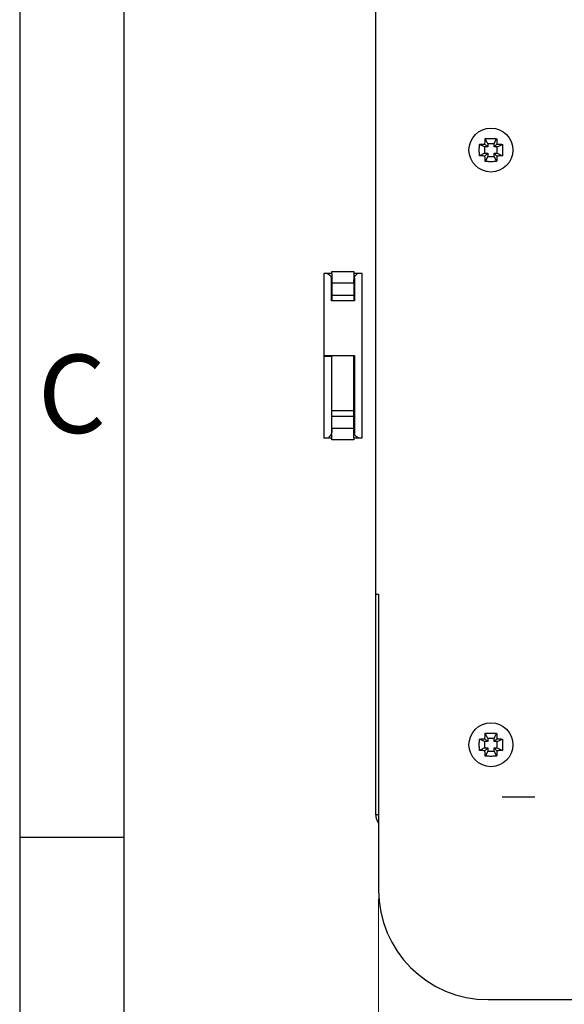
# Model space of a CAD drawing. Units: inches. Extents: x 0 to 66, y 0 to 51.
# Drawn here: x 0 to 3.9, y 11.6 to 18.6 of the extents above; entities that cross this region are included whole.
import ezdxf
from ezdxf.enums import TextEntityAlignment as Align

# ---------------------------------------------------------------- set-up
doc = ezdxf.new("R2010")
doc.units = ezdxf.units.IN
doc.header["$MEASUREMENT"] = 0
doc.linetypes.add('CENTER', pattern=[0.6, 0.375, -0.075, 0.075, -0.075])
doc.layers.add('AM_5', color=3, linetype='Continuous', lineweight=15)
for name, color, linetype in [('BORDER', 15, 'Continuous'), ('DEFAULT_1', 7, 'CENTER'), ('TITLE BLOCK', 15, 'Continuous')]:
    doc.layers.add(name, color=color, linetype=linetype)

# ---------------------------------------------------------------- blocks, each defined once
blk = doc.blocks.new('PRODUCT_E')
at = {"layer": 'BORDER'}
for p, q in [((0, 34), (0, 0)), ((0.5, 1), (0.5, 33)), ((0.5, 8.5), (0, 8.5))]:
    blk.add_line(p, q, dxfattribs=at)
blk.add_text('C', height=0.375, dxfattribs=at).set_placement((0.25, 10.625), align=Align.MIDDLE_CENTER)
at = {"layer": 'TITLE BLOCK', "linetype": 'Continuous'}
for tag, p in [('GEN-TITLE-NAME{5}', (35.35, 3.2501)), ('GEN-TITLE-REF{5}', (38.4, 3.2501)), ('GEN-TITLE-CHKM{5}', (35.35, 2.7501)), ('GEN-TITLE-MACH{5}', (38.4, 2.7501)), ('GEN-TITLE-PLOT{5}', (41.35, 2.7501)), ('GEN-TITLE-APPM{5}', (35.35, 2.2501))]:
    blk.add_attdef(tag, p, '', height=0.2021, dxfattribs=at)
at = {"layer": 'TITLE BLOCK', "linetype": 'Continuous', "width": 0.8}
for tag, p, height in [('GEN-TITLE-SHEET{2.62}', (41.5, 2.2501), 0.2362), ('GEN-TITLE-SHEET-OF{2.62}', (42.3, 2.2501), 0.2362), ('GEN-TITLE-MAT{11.15}', (38.4, 2.2501), 0.2021), ('GEN-TITLE-NR{13.37}', (38, 1.25), 0.375), ('GEN-TITLE-DES1{15.54}', (32, 1.25), 0.25)]:
    blk.add_attdef(tag, p, '', height=height, dxfattribs=at)

msp = doc.modelspace()

# ---------------------------------------------------------------- linework, layer by layer
at = {"color": 3, "linetype": 'Continuous'}
for p, q in [((2.5586, 12.9181), (2.5586, 38.7948)), ((2.2436, 16.8062), (2.1846, 16.8062)), ((2.1846, 16.8062), (2.1846, 15.6251)), ((2.2397, 16.6094), (2.2397, 16.7774)), ((2.2436, 16.8062), (2.2436, 16.6094)), ((2.4601, 16.8062), (2.4011, 16.8062)), ((2.4011, 16.8062), (2.4011, 16.6094)), ((2.405, 16.7751), (2.405, 16.6094)), ((2.4601, 15.6251), (2.4601, 16.8062)), ((2.405, 16.6094), (2.2397, 16.6094)), ((2.1846, 16.2157), (2.405, 16.2157)), ((2.2436, 15.6251), (2.2436, 16.2157)), ((2.4011, 15.6251), (2.4011, 16.2157)), ((2.405, 16.2157), (2.405, 15.6562)), ((2.1846, 15.6251), (2.2436, 15.6251)), ((2.4011, 15.6251), (2.4601, 15.6251)), ((2.5586, 14.503), (2.5783, 14.503)), ((2.5783, 14.503), (2.5783, 12.377)), ((3.3657, 11.5896), (14.0942, 11.5896))]:
    msp.add_line(p, q, dxfattribs=at)
at = {"color": 7, "linetype": 'Continuous'}
for p, q in [((3.3432, 17.7529), (3.3434, 17.7579)), ((3.3434, 17.7579), (3.3437, 17.7631)), ((3.3437, 17.7631), (3.344, 17.7686)), ((3.344, 17.7686), (3.3443, 17.7742)), ((3.3443, 17.7742), (3.351, 17.7745)), ((3.3627, 17.7373), (3.3443, 17.7742)), ((3.351, 17.7745), (3.3577, 17.7748)), ((3.3577, 17.7748), (3.3645, 17.775)), ((3.3645, 17.775), (3.3713, 17.7752)), ((3.3713, 17.7752), (3.3783, 17.7753)), ((3.3783, 17.7753), (3.3854, 17.7753)), ((3.3854, 17.7753), (3.3924, 17.7753)), ((3.3924, 17.7753), (3.3994, 17.7752)), ((3.3994, 17.7752), (3.4063, 17.775)), ((3.4063, 17.775), (3.413, 17.7748)), ((3.408, 17.7373), (3.4264, 17.7742)), ((3.413, 17.7748), (3.4198, 17.7745)), ((3.4198, 17.7745), (3.4264, 17.7742)), ((3.4264, 17.7742), (3.4268, 17.7686)), ((3.4268, 17.7686), (3.427, 17.7631)), ((3.427, 17.7631), (3.4273, 17.7579)), ((3.4273, 17.7579), (3.4275, 17.7529)), ((3.3021, 17.6989), (3.3022, 17.7057)), ((3.3021, 17.6921), (3.3021, 17.6989)), ((3.3021, 17.6852), (3.3021, 17.6921)), ((3.3022, 17.6784), (3.3021, 17.6852)), ((3.3022, 17.7057), (3.3024, 17.7125)), ((3.3024, 17.7125), (3.3026, 17.7194)), ((3.3026, 17.7194), (3.3029, 17.7262)), ((3.3029, 17.7262), (3.3032, 17.7331)), ((3.3032, 17.7331), (3.3089, 17.7335)), ((3.3401, 17.7147), (3.3032, 17.7331)), ((3.3089, 17.7335), (3.3144, 17.7338)), ((3.3144, 17.7338), (3.3196, 17.734)), ((3.3196, 17.734), (3.3246, 17.7342)), ((3.3246, 17.7342), (3.3294, 17.7344)), ((3.3294, 17.7344), (3.3339, 17.7346)), ((3.3339, 17.7346), (3.3383, 17.7348)), ((3.3383, 17.7348), (3.3425, 17.7349)), ((3.3627, 17.7147), (3.3401, 17.7147)), ((3.3401, 17.7147), (3.3401, 17.6694)), ((3.3425, 17.7349), (3.3427, 17.7391)), ((3.3627, 17.7147), (3.3425, 17.7349)), ((3.3427, 17.7391), (3.3428, 17.7435)), ((3.3428, 17.7435), (3.343, 17.7481)), ((3.343, 17.7481), (3.3432, 17.7529)), ((3.408, 17.7373), (3.3627, 17.7373)), ((3.3627, 17.7373), (3.3627, 17.7147)), ((3.408, 17.7147), (3.408, 17.7373)), ((3.408, 17.7147), (3.4282, 17.7349)), ((3.4306, 17.7147), (3.408, 17.7147)), ((3.4275, 17.7529), (3.4277, 17.7481)), ((3.4277, 17.7481), (3.4279, 17.7435)), ((3.4279, 17.7435), (3.4281, 17.7391)), ((3.4281, 17.7391), (3.4282, 17.7349)), ((3.4282, 17.7349), (3.4327, 17.7348)), ((3.4306, 17.7147), (3.4675, 17.7331)), ((3.4306, 17.6694), (3.4306, 17.7147)), ((3.4327, 17.7348), (3.4372, 17.7346)), ((3.4372, 17.7346), (3.4419, 17.7344)), ((3.4419, 17.7344), (3.4467, 17.7342)), ((3.4467, 17.7342), (3.4516, 17.734)), ((3.4516, 17.734), (3.4567, 17.7337)), ((3.4567, 17.7337), (3.462, 17.7335)), ((3.462, 17.7335), (3.4675, 17.7331)), ((3.4675, 17.7331), (3.4678, 17.7262)), ((3.4678, 17.7262), (3.4681, 17.7194)), ((3.4681, 17.7194), (3.4683, 17.7125)), ((3.4683, 17.7125), (3.4685, 17.7057)), ((3.4685, 17.7057), (3.4686, 17.6989)), ((3.4686, 17.6852), (3.4685, 17.6784)), ((3.4686, 17.6989), (3.4686, 17.6921)), ((3.4686, 17.6921), (3.4686, 17.6852)), ((3.3024, 17.6716), (3.3022, 17.6784)), ((3.3026, 17.6648), (3.3024, 17.6716)), ((3.3029, 17.6579), (3.3026, 17.6648)), ((3.3032, 17.651), (3.3029, 17.6579)), ((3.3401, 17.6694), (3.3032, 17.651)), ((3.3087, 17.6507), (3.3032, 17.651)), ((3.314, 17.6504), (3.3087, 17.6507)), ((3.3191, 17.6502), (3.314, 17.6504)), ((3.324, 17.6499), (3.3191, 17.6502)), ((3.3288, 17.6497), (3.324, 17.6499)), ((3.3335, 17.6496), (3.3288, 17.6497)), ((3.3381, 17.6494), (3.3335, 17.6496)), ((3.3425, 17.6493), (3.3381, 17.6494)), ((3.3401, 17.6694), (3.3627, 17.6694)), ((3.3627, 17.6694), (3.3425, 17.6493)), ((3.3427, 17.6451), (3.3425, 17.6493)), ((3.3428, 17.6407), (3.3427, 17.6451)), ((3.343, 17.6361), (3.3428, 17.6407)), ((3.3432, 17.6313), (3.343, 17.6361)), ((3.3434, 17.6263), (3.3432, 17.6313)), ((3.3437, 17.621), (3.3434, 17.6263)), ((3.344, 17.6156), (3.3437, 17.621)), ((3.3443, 17.6099), (3.344, 17.6156)), ((3.3627, 17.6468), (3.3443, 17.6099)), ((3.3627, 17.6694), (3.3627, 17.6468)), ((3.3627, 17.6468), (3.408, 17.6468)), ((3.408, 17.6694), (3.4306, 17.6694)), ((3.408, 17.6694), (3.4282, 17.6493)), ((3.408, 17.6468), (3.408, 17.6694)), ((3.408, 17.6468), (3.4264, 17.6099)), ((3.4268, 17.6156), (3.4264, 17.6099)), ((3.427, 17.621), (3.4268, 17.6156)), ((3.4273, 17.6263), (3.427, 17.621)), ((3.4275, 17.6313), (3.4273, 17.6263)), ((3.4277, 17.6361), (3.4275, 17.6313)), ((3.4279, 17.6407), (3.4277, 17.6361)), ((3.4281, 17.6451), (3.4279, 17.6407)), ((3.4282, 17.6493), (3.4281, 17.6451)), ((3.4324, 17.6494), (3.4282, 17.6493)), ((3.4306, 17.6694), (3.4675, 17.651)), ((3.4368, 17.6495), (3.4324, 17.6494)), ((3.4414, 17.6497), (3.4368, 17.6495)), ((3.4461, 17.6499), (3.4414, 17.6497)), ((3.4511, 17.6501), (3.4461, 17.6499)), ((3.4563, 17.6504), (3.4511, 17.6501)), ((3.4618, 17.6507), (3.4563, 17.6504)), ((3.4675, 17.651), (3.4618, 17.6507)), ((3.4678, 17.6579), (3.4675, 17.651)), ((3.4681, 17.6648), (3.4678, 17.6579)), ((3.4683, 17.6716), (3.4681, 17.6648)), ((3.4685, 17.6784), (3.4683, 17.6716)), ((3.351, 17.6096), (3.3443, 17.6099)), ((3.3577, 17.6093), (3.351, 17.6096)), ((3.3645, 17.6091), (3.3577, 17.6093)), ((3.3713, 17.6089), (3.3645, 17.6091)), ((3.3783, 17.6089), (3.3713, 17.6089)), ((3.3854, 17.6088), (3.3783, 17.6089)), ((3.3924, 17.6089), (3.3854, 17.6088)), ((3.3994, 17.6089), (3.3924, 17.6089)), ((3.4063, 17.6091), (3.3994, 17.6089)), ((3.413, 17.6093), (3.4063, 17.6091)), ((3.4198, 17.6096), (3.413, 17.6093)), ((3.4264, 17.6099), (3.4198, 17.6096)), ((2.1846, 16.2117), (2.2436, 16.2117)), ((3.3022, 13.434), (3.3024, 13.4408)), ((3.3024, 13.4408), (3.3026, 13.4476)), ((3.3026, 13.4476), (3.3029, 13.4545)), ((3.3029, 13.4545), (3.3032, 13.4614)), ((3.3032, 13.4614), (3.3089, 13.4617)), ((3.3401, 13.443), (3.3032, 13.4614)), ((3.3089, 13.4617), (3.3144, 13.462)), ((3.3144, 13.462), (3.3196, 13.4623)), ((3.3196, 13.4623), (3.3246, 13.4625)), ((3.3246, 13.4625), (3.3294, 13.4627)), ((3.3294, 13.4627), (3.3339, 13.4629)), ((3.3339, 13.4629), (3.3383, 13.463)), ((3.3383, 13.463), (3.3425, 13.4632)), ((3.3627, 13.443), (3.3401, 13.443)), ((3.3401, 13.443), (3.3401, 13.3977)), ((3.3425, 13.4632), (3.3427, 13.4673)), ((3.3627, 13.443), (3.3425, 13.4632)), ((3.3427, 13.4673), (3.3428, 13.4717)), ((3.3428, 13.4717), (3.343, 13.4763)), ((3.343, 13.4763), (3.3432, 13.4811)), ((3.3432, 13.4811), (3.3434, 13.4862)), ((3.3434, 13.4862), (3.3437, 13.4914)), ((3.3437, 13.4914), (3.344, 13.4968)), ((3.344, 13.4968), (3.3443, 13.5025)), ((3.3443, 13.5025), (3.351, 13.5028)), ((3.3627, 13.4656), (3.3443, 13.5025)), ((3.351, 13.5028), (3.3577, 13.5031)), ((3.3577, 13.5031), (3.3645, 13.5033)), ((3.408, 13.4656), (3.3627, 13.4656)), ((3.3627, 13.4656), (3.3627, 13.443)), ((3.3645, 13.5033), (3.3713, 13.5035)), ((3.3713, 13.5035), (3.3783, 13.5036)), ((3.3783, 13.5036), (3.3854, 13.5036)), ((3.3854, 13.5036), (3.3924, 13.5036)), ((3.3924, 13.5036), (3.3994, 13.5035)), ((3.3994, 13.5035), (3.4063, 13.5033)), ((3.4063, 13.5033), (3.413, 13.5031)), ((3.408, 13.4656), (3.4264, 13.5025)), ((3.408, 13.443), (3.408, 13.4656)), ((3.408, 13.443), (3.4282, 13.4632)), ((3.4306, 13.443), (3.408, 13.443)), ((3.413, 13.5031), (3.4198, 13.5028)), ((3.4198, 13.5028), (3.4264, 13.5025)), ((3.4264, 13.5025), (3.4268, 13.4968)), ((3.4268, 13.4968), (3.427, 13.4914)), ((3.427, 13.4914), (3.4273, 13.4862)), ((3.4273, 13.4862), (3.4275, 13.4811)), ((3.4275, 13.4811), (3.4277, 13.4763)), ((3.4277, 13.4763), (3.4279, 13.4717)), ((3.4279, 13.4717), (3.4281, 13.4673)), ((3.4281, 13.4673), (3.4282, 13.4632)), ((3.4282, 13.4632), (3.4327, 13.463)), ((3.4306, 13.443), (3.4675, 13.4614)), ((3.4306, 13.3977), (3.4306, 13.443)), ((3.4327, 13.463), (3.4372, 13.4629)), ((3.4372, 13.4629), (3.4419, 13.4627)), ((3.4419, 13.4627), (3.4467, 13.4625)), ((3.4467, 13.4625), (3.4516, 13.4623)), ((3.4516, 13.4623), (3.4567, 13.462)), ((3.4567, 13.462), (3.462, 13.4617)), ((3.462, 13.4617), (3.4675, 13.4614)), ((3.4675, 13.4614), (3.4678, 13.4545)), ((3.4678, 13.4545), (3.4681, 13.4476)), ((3.4681, 13.4476), (3.4683, 13.4408)), ((3.4683, 13.4408), (3.4685, 13.434)), ((3.3021, 13.4272), (3.3022, 13.434)), ((3.3021, 13.4203), (3.3021, 13.4272)), ((3.3021, 13.4135), (3.3021, 13.4203)), ((3.3022, 13.4067), (3.3021, 13.4135)), ((3.3024, 13.3999), (3.3022, 13.4067)), ((3.3026, 13.393), (3.3024, 13.3999)), ((3.3029, 13.3862), (3.3026, 13.393)), ((3.3032, 13.3793), (3.3029, 13.3862)), ((3.3401, 13.3977), (3.3032, 13.3793)), ((3.3087, 13.379), (3.3032, 13.3793)), ((3.314, 13.3787), (3.3087, 13.379)), ((3.3191, 13.3784), (3.314, 13.3787)), ((3.324, 13.3782), (3.3191, 13.3784)), ((3.3288, 13.378), (3.324, 13.3782)), ((3.3335, 13.3778), (3.3288, 13.378)), ((3.3381, 13.3777), (3.3335, 13.3778)), ((3.3425, 13.3775), (3.3381, 13.3777)), ((3.3401, 13.3977), (3.3627, 13.3977)), ((3.3627, 13.3977), (3.3425, 13.3775)), ((3.3427, 13.3733), (3.3425, 13.3775)), ((3.3428, 13.3689), (3.3427, 13.3733)), ((3.343, 13.3643), (3.3428, 13.3689)), ((3.3627, 13.3751), (3.3443, 13.3382)), ((3.3627, 13.3977), (3.3627, 13.3751)), ((3.3627, 13.3751), (3.408, 13.3751)), ((3.408, 13.3977), (3.4306, 13.3977)), ((3.408, 13.3977), (3.4282, 13.3775)), ((3.408, 13.3751), (3.408, 13.3977)), ((3.408, 13.3751), (3.4264, 13.3382)), ((3.4279, 13.3689), (3.4277, 13.3643)), ((3.4281, 13.3733), (3.4279, 13.3689)), ((3.4282, 13.3775), (3.4281, 13.3733)), ((3.4324, 13.3777), (3.4282, 13.3775)), ((3.4306, 13.3977), (3.4675, 13.3793)), ((3.4368, 13.3778), (3.4324, 13.3777)), ((3.4414, 13.378), (3.4368, 13.3778)), ((3.4461, 13.3782), (3.4414, 13.378)), ((3.4511, 13.3784), (3.4461, 13.3782)), ((3.4563, 13.3787), (3.4511, 13.3784)), ((3.4618, 13.3789), (3.4563, 13.3787)), ((3.4675, 13.3793), (3.4618, 13.3789)), ((3.4678, 13.3862), (3.4675, 13.3793)), ((3.4681, 13.393), (3.4678, 13.3862)), ((3.4683, 13.3999), (3.4681, 13.393)), ((3.4685, 13.4067), (3.4683, 13.3999)), ((3.4685, 13.434), (3.4686, 13.4272)), ((3.4686, 13.4135), (3.4685, 13.4067)), ((3.4686, 13.4272), (3.4686, 13.4203)), ((3.4686, 13.4203), (3.4686, 13.4135)), ((3.3432, 13.3595), (3.343, 13.3643)), ((3.3434, 13.3545), (3.3432, 13.3595)), ((3.3437, 13.3493), (3.3434, 13.3545)), ((3.344, 13.3439), (3.3437, 13.3493)), ((3.3443, 13.3382), (3.344, 13.3439)), ((3.351, 13.3379), (3.3443, 13.3382)), ((3.3577, 13.3376), (3.351, 13.3379)), ((3.3645, 13.3374), (3.3577, 13.3376)), ((3.3713, 13.3372), (3.3645, 13.3374)), ((3.3783, 13.3371), (3.3713, 13.3372)), ((3.3854, 13.3371), (3.3783, 13.3371)), ((3.3924, 13.3371), (3.3854, 13.3371)), ((3.3994, 13.3372), (3.3924, 13.3371)), ((3.4063, 13.3374), (3.3994, 13.3372)), ((3.413, 13.3376), (3.4063, 13.3374)), ((3.4198, 13.3379), (3.413, 13.3376)), ((3.4264, 13.3382), (3.4198, 13.3379)), ((3.4268, 13.3439), (3.4264, 13.3382)), ((3.427, 13.3493), (3.4268, 13.3439)), ((3.4273, 13.3545), (3.427, 13.3493)), ((3.4275, 13.3595), (3.4273, 13.3545)), ((3.4277, 13.3643), (3.4275, 13.3595))]:
    msp.add_line(p, q, dxfattribs=at)
at = {"color": 9, "linetype": 'Continuous'}
for p, q in [((2.2436, 16.8206), (2.4011, 16.8206)), ((2.4011, 16.737), (2.2436, 16.737)), ((2.2436, 16.6511), (2.4011, 16.6511)), ((2.2436, 15.822), (2.4011, 15.822)), ((2.2436, 15.7802), (2.4011, 15.7802)), ((2.2436, 15.6943), (2.4011, 15.6943)), ((2.4011, 15.6108), (2.2436, 15.6108)), ((2.5783, 12.9181), (2.5586, 12.9181))]:
    msp.add_line(p, q, dxfattribs=at)
at = {"color": 7, "linetype": 'Continuous'}
for centre in [(3.3854, 17.6921), (3.3854, 13.4203)]:
    msp.add_circle(centre, 0.1575, dxfattribs=at)
at = {"color": 3, "linetype": 'Continuous'}
for centre, radius, end in [((2.6688, 12.9181), 0.1102, 214.75604), ((3.3657, 12.377), 0.7874, 269.99989)]:
    msp.add_arc(centre, radius, 180, end, dxfattribs=at)
at = {"color": 7, "linetype": 'Continuous'}
for points, knots in [([(2.2098, 16.8063), (2.2105, 16.806), (2.2162, 16.8037), (2.2242, 16.7995), (2.2296, 16.7935), (2.2313, 16.7916)], [0, 0, 0, 0, 0.00232218, 0.0185751, 0.02634532, 0.02634532, 0.02634532, 0.02634532]), ([(2.2313, 16.7916), (2.2328, 16.7896), (2.2356, 16.7857), (2.2375, 16.7813), (2.2384, 16.7791)], [0, 0, 0, 0, 0.00739094, 0.01435729, 0.01435729, 0.01435729, 0.01435729]), ([(2.4011, 16.7381), (2.4011, 16.7415), (2.4011, 16.7488), (2.4015, 16.7583), (2.4024, 16.7642), (2.4028, 16.7663)], [0, 0, 0, 0, 0.01016175, 0.02201452, 0.02829698, 0.02829698, 0.02829698, 0.02829698]), ([(2.4028, 16.7663), (2.4032, 16.7684), (2.4046, 16.775), (2.4088, 16.7861), (2.4166, 16.7961), (2.423, 16.8003), (2.4253, 16.8017)], [0, 0, 0, 0, 0.00649959, 0.02025202, 0.03535348, 0.04330018, 0.04330018, 0.04330018, 0.04330018]), ([(2.2419, 15.665), (2.2415, 15.6629), (2.2401, 15.6563), (2.2359, 15.6452), (2.2281, 15.6352), (2.2217, 15.6311), (2.2194, 15.6296)], [0, 0, 0, 0, 0.00649959, 0.02025202, 0.03535348, 0.04330018, 0.04330018, 0.04330018, 0.04330018]), ([(2.2436, 15.6932), (2.2436, 15.6899), (2.2436, 15.6825), (2.2432, 15.6731), (2.2423, 15.6671), (2.2419, 15.665)], [0, 0, 0, 0, 0.01016175, 0.02201451, 0.02829697, 0.02829697, 0.02829697, 0.02829697]), ([(2.4134, 15.6398), (2.4119, 15.6418), (2.4091, 15.6457), (2.4072, 15.6501), (2.4063, 15.6522)], [0, 0, 0, 0, 0.00739093, 0.01435728, 0.01435728, 0.01435728, 0.01435728]), ([(2.4349, 15.625), (2.4342, 15.6253), (2.4285, 15.6276), (2.4205, 15.6318), (2.4151, 15.6378), (2.4134, 15.6398)], [0, 0, 0, 0, 0.00232214, 0.01857505, 0.02634526, 0.02634526, 0.02634526, 0.02634526])]:
    msp.add_open_spline(points, degree=3, knots=knots, dxfattribs=at)
at = {"color": 3, "linetype": 'Continuous'}
for points, knots in [([(2.2436, 16.8062), (2.2436, 16.8094), (2.2436, 16.8142), (2.2436, 16.819), (2.2436, 16.8206)], [0, 0, 0, 0, 0.00954247, 0.01432944, 0.01432944, 0.01432944, 0.01432944]), ([(2.4011, 16.8206), (2.4011, 16.8174), (2.4011, 16.8126), (2.4011, 16.8078), (2.4011, 16.8062)], [0, 0, 0, 0, 0.00956607, 0.01432944, 0.01432944, 0.01432944, 0.01432944]), ([(2.2436, 15.6108), (2.2436, 15.614), (2.2436, 15.6187), (2.2436, 15.6235), (2.2436, 15.6251)], [0, 0, 0, 0, 0.00956607, 0.01432944, 0.01432944, 0.01432944, 0.01432944]), ([(2.4011, 15.6251), (2.4011, 15.6219), (2.4011, 15.6171), (2.4011, 15.6124), (2.4011, 15.6108)], [0, 0, 0, 0, 0.00954247, 0.01432944, 0.01432944, 0.01432944, 0.01432944])]:
    msp.add_open_spline(points, degree=3, knots=knots, dxfattribs=at)
at = {"color": 7, "linetype": 'Continuous'}
for points in [[(2.2436, 16.7483), (2.2436, 16.7464), (2.2436, 16.7446), (2.2436, 16.7427)], [(2.2436, 16.7427), (2.2436, 16.7412), (2.2436, 16.7396), (2.2436, 16.7381)], [(2.4011, 15.6886), (2.4011, 15.6902), (2.4011, 15.6917), (2.4011, 15.6932)]]:
    msp.add_open_spline(points, degree=3, dxfattribs=at)
at = {"layer": 'AM_5'}
msp.add_line((2.5783, 12.3145), (2.5783, 8.1119), dxfattribs=at)
at = {"layer": 'DEFAULT_1', "color": 2, "linetype": 'CENTER'}
msp.add_line((3.4664, 13.0463), (3.7003, 13.0463), dxfattribs=at)

# ---------------------------------------------------------------- block references
at = {"xscale": 1.5, "yscale": 1.5, "zscale": 1.5}
msp.add_blockref('PRODUCT_E', (0.0017, 0.004), dxfattribs=at)

doc.saveas('drawing.dxf')
